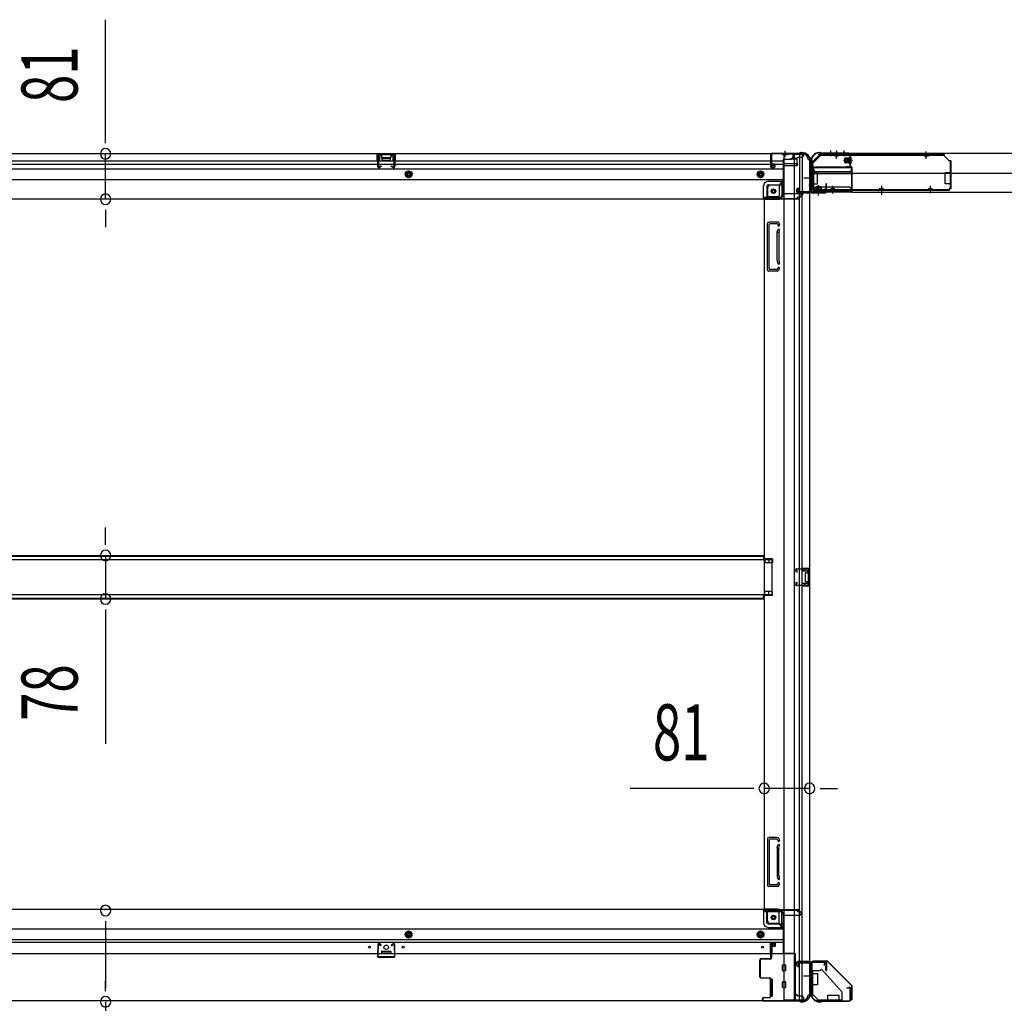
# Model space of a CAD drawing. Extents: x 543 to 20478, y 217 to 14052.
# Drawn here: x 8318 to 10073, y 4737 to 6490 of the extents above; entities that cross this region are included whole.
import ezdxf

# ---------------------------------------------------------------- set-up
doc = ezdxf.new("R2010")
doc.units = 0
doc.header["$LTSCALE"] = 50
doc.header["$MEASUREMENT"] = 0
for name, pattern in [('1PL-M', [15, 12, -1, 1, -1]), ('1PL-S', [4, 2.5, -0.5, 0.5, -0.5]), ('HIDE-L', [3, 2, -1]), ('HIDE-LL', [4, 3, -1]), ('HIDE-M', [2, 1, -1]), ('HIDE-S', [1, 0.5, -0.5])]:
    doc.linetypes.add(name, pattern=pattern)
for name, color, linetype in [('1PL-S1', 6, '1PL-S'), ('HIDE-M1', 6, 'HIDE-M'), ('HIDE-S1', 6, 'HIDE-S'), ('SUNPOU', 4, 'CONTINUOUS'), ('U1', 3, 'CONTINUOUS'), ('上枠', 3, 'CONTINUOUS'), ('下枠', 3, 'CONTINUOUS'), ('下枠側', 1, 'CONTINUOUS'), ('下枠前', 3, 'CONTINUOUS'), ('下枠後', 3, 'CONTINUOUS'), ('下枠接続金具前内', 3, 'CONTINUOUS'), ('床補強', 3, 'CONTINUOUS'), ('柱前', 3, 'CONTINUOUS'), ('柱後', 3, 'CONTINUOUS'), ('金具', 1, 'CONTINUOUS'), ('間柱', 4, 'CONTINUOUS')]:
    doc.layers.add(name, color=color, linetype=linetype)
doc.styles.add('00', font='ROMANS', dxfattribs={"width": 0.666667, "bigfont": 'BIGFONT'})

msp = doc.modelspace()

# ---------------------------------------------------------------- linework, layer by layer
at = {"layer": '1PL-S1', "color": 2}
for p, q in [((9763.3, 6257), (9763.3, 6247)), ((9774.3, 6257), (9774.3, 6247)), ((9787.3, 6257), (9787.3, 6247)), ((9802.7, 6239.4), (9786.6, 6239.4)), ((9734.7, 6207.4), (9724.7, 6207.4)), ((9734.7, 6194.4), (9724.7, 6194.4)), ((9742.3, 6179), (9742.3, 6195.1))]:
    msp.add_line(p, q, dxfattribs=at)
at = {"layer": '1PL-S1', "color": 6}
for p, q in [((9774.3, 6256.1), (9774.3, 6246.1)), ((9854.3, 6188.1), (9854.3, 6178.1))]:
    msp.add_line(p, q, dxfattribs=at)
at = {"layer": '1PL-S1', "color": 5}
for p, q in [((9774.3, 6242.4), (9774.3, 6255.2)), ((9934.3, 6242.4), (9934.3, 6255.2)), ((9767.3, 6193.8), (9767.3, 6181)), ((9854.3, 6193.8), (9854.3, 6181)), ((9941.3, 6193.8), (9941.3, 6181))]:
    msp.add_line(p, q, dxfattribs=at)
at = {"layer": '1PL-S1', "color": 0}
for p, q in [((9714.3, 6177.2), (9714.3, 6187.2)), ((9742.3, 6177.1), (9742.3, 6187.1))]:
    msp.add_line(p, q, dxfattribs=at)
at = {"layer": 'HIDE-M1', "color": 2}
for p, q in [((9789, 6242.4), (9800.2, 6242.4)), ((9789, 6241.4), (9800.2, 6241.4)), ((9789, 6237.4), (9800.2, 6237.4)), ((9789, 6236.4), (9800.2, 6236.4)), ((9798.5, 6244.6), (9799.7, 6244.6)), ((9799.7, 6234.2), (9798.5, 6234.2)), ((9737.1, 6182), (9737.1, 6183.2)), ((9739.3, 6192.7), (9739.3, 6181.5)), ((9740.3, 6192.7), (9740.3, 6181.5)), ((9744.3, 6192.7), (9744.3, 6181.5)), ((9745.3, 6192.7), (9745.3, 6181.5)), ((9747.5, 6183.2), (9747.5, 6182))]:
    msp.add_line(p, q, dxfattribs=at)
at = {"layer": 'HIDE-S1', "color": 5}
for p, q in [((9771.3, 6247.4), (9771.3, 6249.3)), ((9777.3, 6247.4), (9777.3, 6249.3)), ((9931.3, 6247.4), (9931.3, 6249.3)), ((9937.3, 6247.4), (9937.3, 6249.3)), ((9764.3, 6188.8), (9764.3, 6187)), ((9770.3, 6188.8), (9770.3, 6187)), ((9851.3, 6188.8), (9851.3, 6187)), ((9857.3, 6188.8), (9857.3, 6187)), ((9938.3, 6188.8), (9938.3, 6187)), ((9944.3, 6188.8), (9944.3, 6187))]:
    msp.add_line(p, q, dxfattribs=at)
for centre, start, end in [((9769.4, 6247.8), 0, 90), ((9779.2, 6247.8), 90, 180), ((9929.4, 6247.8), 0, 90), ((9939.2, 6247.8), 90, 180), ((9762.4, 6188.4), 270, 0), ((9772.2, 6188.4), 180, 270), ((9849.4, 6188.4), 270, 0), ((9859.2, 6188.4), 180, 270), ((9936.4, 6188.4), 270, 0), ((9946.2, 6188.4), 180, 270)]:
    msp.add_arc(centre, 2.4, start, end, dxfattribs=at)
at = {"layer": 'SUNPOU'}
for p, q in [((8470.9, 6276.2), (8470.9, 6490.1)), ((8470.9, 6270), (8470.9, 6288.7)), ((8470.9, 6170.2), (8470.9, 6251.2)), ((8470.9, 6151.5), (8470.9, 6132.7)), ((8470.9, 6145.2), (8470.9, 6120.2)), ((8470.9, 5560.4), (8470.9, 5585.4)), ((8470.9, 5554.2), (8470.9, 5572.9)), ((8470.9, 5535.4), (8470.9, 5457.8)), ((8470.9, 5439.1), (8470.9, 5420.3)), ((8470.9, 5432.8), (8470.9, 5199.9)), ((9620.3, 5120.1), (9406.4, 5120.1)), ((9626.6, 5120.1), (9607.8, 5120.1)), ((9726.3, 5120.1), (9645.3, 5120.1)), ((9745.1, 5120.1), (9763.8, 5120.1)), ((9751.3, 5120.1), (9776.3, 5120.1)), ((8470.9, 4883.7), (8470.9, 4865)), ((8470.9, 4877.5), (8470.9, 4765)), ((8470.9, 4758.7), (8470.9, 4777.5)), ((8470.9, 4740), (8470.9, 4357.8))]:
    msp.add_line(p, q, dxfattribs=at)
for centre, start, end in [((8470.9, 6251.2), 90, 270), ((8470.9, 6251.2), 270, 90), ((8470.9, 6170.2), 90, 270), ((8470.9, 6170.2), 270, 90), ((8470.9, 5535.4), 90, 270), ((8470.9, 5535.4), 270, 90), ((8470.9, 5457.8), 90, 270), ((8470.9, 5457.8), 270, 90), ((9645.3, 5120.1), 0, 180), ((9726.3, 5120.1), 0, 180), ((9645.3, 5120.1), 180, 0), ((9726.3, 5120.1), 180, 0), ((8470.9, 4902.5), 90, 270), ((8470.9, 4902.5), 270, 90), ((8470.9, 4740), 90, 270), ((8470.9, 4740), 270, 90)]:
    msp.add_arc(centre, 9.38, start, end, dxfattribs=at)
at = {"layer": 'U1', "color": 5}
for p, q in [((9769.4, 6249), (9774.3, 6249)), ((9770.6, 6247.8), (9770.6, 6247.4)), ((9770.6, 6247.4), (9778, 6247.4)), ((9778, 6247.4), (9778, 6247.8)), ((9929.4, 6249), (9934.3, 6249)), ((9930.6, 6247.8), (9930.6, 6247.4)), ((9930.6, 6247.4), (9938, 6247.4)), ((9938, 6247.4), (9938, 6247.8)), ((9771, 6188.8), (9763.6, 6188.8)), ((9763.6, 6188.8), (9763.6, 6188.4)), ((9772.2, 6187.2), (9767.3, 6187.2)), ((9771, 6188.4), (9771, 6188.8)), ((9858, 6188.8), (9850.6, 6188.8)), ((9850.6, 6188.8), (9850.6, 6188.4)), ((9859.2, 6187.2), (9854.3, 6187.2)), ((9858, 6188.4), (9858, 6188.8)), ((9945, 6188.8), (9937.6, 6188.8)), ((9937.6, 6188.8), (9937.6, 6188.4)), ((9946.2, 6187.2), (9941.3, 6187.2)), ((9945, 6188.4), (9945, 6188.8))]:
    msp.add_line(p, q, dxfattribs=at)
at = {"layer": 'U1', "color": 2}
for p, q in [((9789, 6235.9), (9789, 6242.9)), ((9790, 6243.9), (9797, 6243.9)), ((9797, 6234.9), (9790, 6234.9)), ((9797, 6234.2), (9797, 6244.7)), ((9798.5, 6244.6), (9798.5, 6239.4)), ((9800.2, 6245.2), (9799.7, 6244.6)), ((9800.2, 6233.7), (9799.7, 6234.2)), ((9800.2, 6233.7), (9800.2, 6245.2)), ((9730.1, 6212.2), (9730.1, 6217.4)), ((9730.1, 6208.2), (9730.1, 6213.4)), ((9736.6, 6181.5), (9737.1, 6182)), ((9736.6, 6181.5), (9748.1, 6181.5)), ((9737.1, 6184.7), (9747.6, 6184.7)), ((9737.8, 6184.7), (9737.8, 6191.7)), ((9738.8, 6192.7), (9745.8, 6192.7)), ((9747.5, 6183.2), (9742.3, 6183.2)), ((9746.8, 6191.7), (9746.8, 6184.7)), ((9748.1, 6181.5), (9747.5, 6182))]:
    msp.add_line(p, q, dxfattribs=at)
at = {"layer": 'U1', "color": 3}
for p, q in [((9733.3, 6227.1), (9801.3, 6227.1)), ((9733.3, 6227.1), (9733.3, 6183.6)), ((9733.3, 6224.1), (9733.3, 6227.1)), ((9733.3, 6216.6), (9801.3, 6216.6)), ((9801.3, 6227.1), (9801.3, 6183.6)), ((9801.3, 6227.1), (9801.3, 6224.1)), ((9733.3, 6186.6), (9733.3, 6183.6)), ((9733.3, 6183.6), (9801.3, 6183.6)), ((9801.3, 6183.6), (9801.3, 6186.6))]:
    msp.add_line(p, q, dxfattribs=at)
at = {"layer": 'U1', "color": 3, "linetype": 'HIDE-LL'}
for p, q in [((9733.3, 6226.5), (9801.3, 6226.5)), ((9733.3, 6216), (9801.3, 6216)), ((9796.3, 6219.1), (9738.3, 6219.1)), ((9733.3, 6184.2), (9801.3, 6184.2)), ((9796.3, 6191.6), (9738.3, 6191.6))]:
    msp.add_line(p, q, dxfattribs=at)
at = {"layer": 'U1', "color": 3, "linetype": '1PL-S'}
msp.add_line((9767.3, 6187.2), (9767.3, 6180.6), dxfattribs=at)
at = {"layer": 'U1', "color": 1}
for p, q in [((9732.3, 4812.8), (9757.2, 4812.8)), ((9732.3, 4812.3), (9757.2, 4812.3)), ((9732.3, 4811.8), (9739.8, 4811.8)), ((9739.8, 4811.8), (9739.8, 4812.3)), ((9800.5, 4769.4), (9757.9, 4812)), ((9800.9, 4769.8), (9758.3, 4812.4)), ((9800.8, 4768.7), (9800.8, 4743.8)), ((9801.3, 4768.7), (9801.3, 4743.8)), ((9800.3, 4743.8), (9800.3, 4751.3)), ((9800.3, 4751.3), (9800.8, 4751.3))]:
    msp.add_line(p, q, dxfattribs=at)
at = {"layer": 'U1', "color": 5}
for centre, start, end in [((9769.4, 6247.8), 0, 90), ((9779.2, 6247.8), 90, 180), ((9929.4, 6247.8), 0, 90), ((9939.2, 6247.8), 90, 180), ((9762.4, 6188.4), 270, 0), ((9772.2, 6188.4), 180, 270), ((9849.4, 6188.4), 270, 0), ((9859.2, 6188.4), 180, 270), ((9936.4, 6188.4), 270, 0), ((9946.2, 6188.4), 180, 270)]:
    msp.add_arc(centre, 1.2, start, end, dxfattribs=at)
at = {"layer": 'U1', "color": 2}
for centre, radius, start, end in [((9790, 6242.9), 1, 90, 180), ((9790, 6235.9), 1, 180, 270), ((9797.8, 6244.7), 0.75, 0, 180), ((9797.8, 6234.2), 0.75, 180, 0), ((9737.1, 6184), 0.75, 90, 270), ((9738.8, 6191.7), 1, 90, 180), ((9745.8, 6191.7), 1, 0, 90), ((9747.6, 6184), 0.75, 270, 90)]:
    msp.add_arc(centre, radius, start, end, dxfattribs=at)
at = {"layer": 'U1', "color": 3, "linetype": 'HIDE-LL'}
for centre, start, end in [((9738.3, 6224.1), 180, 270), ((9796.3, 6224.1), 270, 0), ((9738.3, 6186.6), 90, 180), ((9796.3, 6186.6), 0, 90)]:
    msp.add_arc(centre, 5, start, end, dxfattribs=at)
at = {"layer": 'U1', "color": 1}
for centre, radius, start, end in [((9732.3, 4812.3), 0.5, 90, 180), ((9732.3, 4812.3), 0.5, 180, 270), ((9757.2, 4811.3), 1.5, 45, 90), ((9757.2, 4811.3), 1, 45, 90), ((9799.8, 4768.7), 1, 0, 45), ((9799.8, 4768.7), 1.5, 0, 45), ((9800.8, 4743.8), 0.5, 180, 270), ((9800.8, 4743.8), 0.5, 270, 0)]:
    msp.add_arc(centre, radius, start, end, dxfattribs=at)
at = {"layer": '上枠', "color": 2}
for p, q in [((9744.7, 6253.4), (9744.1, 6253.4)), ((9744.7, 6252.6), (9744.1, 6252.6)), ((9745.6, 6252.4), (9746.6, 6251.9)), ((9745.9, 6253.1), (9746.9, 6252.6)), ((9796.5, 6252.4), (9747.8, 6252.4)), ((9796.5, 6251.6), (9747.8, 6251.6)), ((9728.3, 6237.6), (9728.3, 6236.1)), ((9729.1, 6233.9), (9728.6, 6234.8)), ((9729.1, 6237.6), (9729.1, 6236.1)), ((9729.8, 6234.2), (9729.3, 6235.2)), ((9729.3, 6233), (9729.3, 6185.2)), ((9730.1, 6233), (9730.1, 6185.2)), ((9798.5, 6229.2), (9798.5, 6249.6)), ((9799.3, 6229.2), (9799.3, 6249.6)), ((9793.3, 6228.4), (9793.5, 6229.2)), ((9793.3, 6228.4), (9797.2, 6227.5)), ((9793.5, 6229.2), (9797.4, 6228.2)), ((9732.1, 6183.2), (9752.5, 6183.2)), ((9752.5, 6182.4), (9732.1, 6182.4)), ((9752.5, 6188.3), (9753.3, 6188.4)), ((9752.5, 6188.3), (9753.5, 6184.4)), ((9753.3, 6188.4), (9754.3, 6184.5)), ((9752.5, 4810.8), (9732.1, 4810.8)), ((9729.3, 4808), (9729.3, 4759.3)), ((9730.1, 4808), (9730.1, 4759.3)), ((9752.5, 4810), (9732.1, 4810)), ((9752.5, 4805), (9753.5, 4808.9)), ((9753.3, 4804.8), (9752.5, 4805)), ((9753.3, 4804.8), (9754.3, 4808.7)), ((9728.6, 4757.4), (9729.1, 4758.4)), ((9793.3, 4764.8), (9797.2, 4765.8)), ((9793.5, 4764), (9793.3, 4764.8)), ((9793.5, 4764), (9797.4, 4765)), ((9798.5, 4743.6), (9798.5, 4764)), ((9799.3, 4764), (9799.3, 4743.6)), ((9729.1, 4756.2), (9729.1, 4755.6)), ((9729.3, 4757.1), (9729.8, 4758.1)), ((9744.1, 4740.6), (9745.7, 4740.6)), ((9747.6, 4741.3), (9746.6, 4740.8)), ((9747.9, 4740.6), (9746.9, 4740.1)), ((9748.8, 4741.6), (9796.5, 4741.6)), ((9748.8, 4740.8), (9796.5, 4740.8)), ((9744.1, 4739.8), (9745.7, 4739.8))]:
    msp.add_line(p, q, dxfattribs=at)
at = {"layer": '上枠', "color": 0}
for p, q in [((9727.7, 6183.4), (9727.7, 6201.2)), ((9728.3, 6183.4), (9728.3, 6201.2)), ((9728.9, 6183.4), (9728.9, 6201.2)), ((9704.3, 6182.4), (9726.7, 6182.4)), ((9704.3, 6181.8), (9704.3, 6182.4)), ((9704.3, 6181.8), (9726.7, 6181.8)), ((9729.9, 6182.4), (9754.7, 6182.4)), ((9729.9, 6181.8), (9754.7, 6181.8)), ((9755.1, 6197.2), (9755.1, 6189.8)), ((9755.1, 6189.8), (9755.7, 6189.8)), ((9755.7, 6183.4), (9755.7, 6197.2)), ((9755.7, 6189.8), (9755.7, 6197.2)), ((9756.3, 6183.4), (9756.3, 6197.2)), ((9704.3, 4811.4), (9726.7, 4811.4)), ((9704.3, 4811.4), (9704.3, 4810.8)), ((9704.3, 4810.8), (9726.7, 4810.8)), ((9729.9, 4811.4), (9754.7, 4811.4)), ((9729.9, 4810.8), (9754.7, 4810.8)), ((9727.7, 4809.8), (9727.7, 4792)), ((9728.3, 4809.8), (9728.3, 4792)), ((9728.9, 4809.8), (9728.9, 4792)), ((9755.1, 4796), (9755.1, 4803.4)), ((9755.1, 4803.4), (9755.7, 4803.4)), ((9755.7, 4809.8), (9755.7, 4796)), ((9755.7, 4803.4), (9755.7, 4796)), ((9756.3, 4809.8), (9756.3, 4796))]:
    msp.add_line(p, q, dxfattribs=at)
at = {"layer": '上枠', "color": 2}
for centre, radius, start, end in [((9744.1, 6237.6), 15.8, 90, 180), ((9744.1, 6237.6), 15, 90, 180), ((9744.7, 6250.6), 2.8, 63.4349, 90), ((9744.7, 6250.6), 2, 63.4349, 90), ((9747.8, 6254.4), 2.8, 243.4349, 270), ((9747.8, 6254.4), 2, 243.4349, 270), ((9796.5, 6249.6), 2.8, 0, 90), ((9796.5, 6249.6), 2, 0, 90), ((9731.1, 6236.1), 2.8, 180, 206.5651), ((9731.1, 6236.1), 2, 180, 206.5651), ((9727.3, 6233), 2, 0, 26.5651), ((9727.3, 6233), 2.8, 0, 26.5651), ((9797.5, 6229.2), 1.8, 260.5377, 0), ((9797.5, 6229.2), 1, 260.5377, 0), ((9732.1, 6185.2), 2.8, 180, 270), ((9732.1, 6185.2), 2, 180, 270), ((9752.5, 6184.2), 1.8, 270, 9.4623), ((9752.5, 6184.2), 1, 270, 9.4623), ((9732.1, 4808), 2.8, 90, 180), ((9752.5, 4809), 1.8, 350.5377, 90), ((9732.1, 4808), 2, 90, 180), ((9752.5, 4809), 1, 350.5377, 90), ((9727.3, 4759.3), 2, 333.4349, 0), ((9727.3, 4759.3), 2.8, 333.4349, 0), ((9797.5, 4764), 1.8, 0, 99.4623), ((9797.5, 4764), 1, 0, 99.4623), ((9744.1, 4755.6), 15.8, 180, 270), ((9731.1, 4756.2), 2, 153.4349, 180), ((9744.1, 4755.6), 15, 180, 270), ((9745.7, 4742.6), 2, 270, 296.5651), ((9748.8, 4738.8), 2.8, 90, 116.5651), ((9748.8, 4738.8), 2, 90, 116.5651), ((9796.5, 4743.6), 2, 270, 0), ((9796.5, 4743.6), 2.8, 270, 0), ((9745.7, 4742.6), 2.8, 270, 296.5651)]:
    msp.add_arc(centre, radius, start, end, dxfattribs=at)
at = {"layer": '上枠', "color": 0}
for centre, radius, start, end in [((9728.3, 6201.2), 0.6, 90, 180), ((9728.3, 6201.2), 0.6, 0, 90), ((9755.7, 6197.2), 0.6, 90, 180), ((9755.7, 6197.2), 0.6, 0, 90), ((9726.7, 6183.4), 1, 270, 0), ((9726.7, 6183.4), 1.6, 270, 0), ((9729.9, 6183.4), 1.6, 180, 270), ((9729.9, 6183.4), 1, 180, 270), ((9754.7, 6183.4), 1, 270, 0), ((9754.7, 6183.4), 1.6, 270, 0), ((9726.7, 4809.8), 1.6, 0, 90), ((9726.7, 4809.8), 1, 0, 90), ((9729.9, 4809.8), 1.6, 90, 180), ((9729.9, 4809.8), 1, 90, 180), ((9754.7, 4809.8), 1.6, 0, 90), ((9754.7, 4809.8), 1, 0, 90), ((9755.7, 4796), 0.6, 180, 270), ((9755.7, 4796), 0.6, 270, 0), ((9728.3, 4792), 0.6, 180, 270), ((9728.3, 4792), 0.6, 270, 0)]:
    msp.add_arc(centre, radius, start, end, dxfattribs=at)
at = {"layer": '下枠', "color": 6}
for p, q in [((11224.3, 6251.6), (9746.3, 6251.6)), ((9746.3, 6248.6), (9746.3, 6251.6)), ((9731.3, 6233.6), (9746.3, 6248.6)), ((9731.3, 6233.6), (9731.3, 6232.1)), ((9801.3, 6227.1), (9736.3, 6227.1)), ((9801.3, 6182.6), (9801.3, 6227.1)), ((9801.3, 6216.6), (11169.3, 6216.6)), ((9801.3, 6182.6), (11169.3, 6182.6))]:
    msp.add_line(p, q, dxfattribs=at)
msp.add_arc((9736.3, 6232.1), 5, 180, 270, dxfattribs=at)
at = {"layer": '下枠側'}
for p, q in [((9680.3, 6250.6), (9680.3, 4742.6)), ((9715.3, 6250.6), (9680.3, 6250.6)), ((9698.8, 6250.6), (9698.8, 4742.6)), ((9708.3, 6250.6), (9708.3, 6184.1)), ((9713.3, 6250.6), (9713.3, 6184.1)), ((9726.3, 6240.6), (9725.3, 6240.6)), ((9726.3, 6240.6), (9726.3, 4752.6)), ((9676.8, 6201.1), (9671.8, 6195.1)), ((9680.3, 6201.1), (9676.8, 6201.1)), ((9676.8, 6201.1), (9676.8, 6176.6)), ((9651.3, 6190.1), (9651.3, 6172.6)), ((9671.8, 6195.1), (9656.3, 6195.1)), ((9671.8, 6195.1), (9671.8, 6176.6)), ((9703.3, 6183.6), (9703.3, 6188.1)), ((9705.3, 6190.1), (9708.3, 6190.1)), ((9725.3, 6181.6), (9705.3, 6181.6)), ((9707.3, 6190.1), (9707.3, 6184.1)), ((9707.3, 6190.1), (9707.3, 6184.1)), ((9707.3, 6184.1), (9725.3, 6184.1)), ((9708.3, 6190.1), (9708.3, 6184.1)), ((9708.3, 6190.1), (9708.3, 6184.1)), ((9708.3, 4811.6), (9708.3, 6181.6)), ((9713.3, 4811.6), (9713.3, 6181.6)), ((9726.3, 6183.1), (9726.3, 6182.6)), ((9645.3, 6169.6), (9645.3, 4905.1)), ((9647.8, 6169.6), (9645.3, 6169.6)), ((9669.8, 6169.6), (9645.3, 6169.6)), ((9669.8, 6174.6), (9651.3, 6174.6)), ((9670.8, 6129.1), (9653.3, 6129.1)), ((9671.6, 6128.4), (9672.8, 6124.6)), ((9651.3, 6044.1), (9651.3, 6127.1)), ((9654.3, 6046.1), (9654.3, 6125.1)), ((9668.8, 6126.1), (9655.3, 6126.1)), ((9668.3, 6061.4), (9668.3, 6110.2)), ((9668.6, 6111.3), (9669.9, 6115.6)), ((9669.4, 6125.4), (9669.9, 6123.7)), ((9671.3, 6110.2), (9671.3, 6061.4)), ((9671.4, 6110.4), (9672.8, 6114.7)), ((9668.6, 6059.9), (9669.9, 6055.7)), ((9671.4, 6060.8), (9672.8, 6056.6)), ((9668.4, 6042.1), (9653.3, 6042.1)), ((9667.7, 6045.1), (9655.3, 6045.1)), ((9669.6, 6046.5), (9669.9, 6047.6)), ((9672.2, 6044.9), (9672.8, 6046.7)), ((9660.3, 5529.1), (9645.3, 5529.1)), ((9660.3, 5522.1), (9645.3, 5522.1)), ((9646.3, 5529.1), (9646.3, 5522.1)), ((9653.3, 5529.1), (9653.3, 5522.1)), ((9660.3, 5529.1), (9660.3, 5522.1)), ((9712.3, 5512.6), (9726.3, 5512.6)), ((9712.3, 5508.1), (9721.8, 5508.1)), ((9713.3, 5512.5), (9713.3, 5508.1)), ((9716.4, 5512.6), (9716.4, 5508.1)), ((9718, 5512.6), (9718, 5508.1)), ((9718.3, 5503.6), (9718.3, 5489.6)), ((9719.3, 5504.6), (9721.8, 5504.6)), ((9722.8, 5507.1), (9722.8, 5505.6)), ((9725.3, 5512.6), (9725.3, 5480.6)), ((9726.3, 5512.6), (9726.3, 5480.6)), ((9721.8, 5485.1), (9712.3, 5485.1)), ((9726.3, 5480.6), (9712.3, 5480.6)), ((9713.3, 5480.8), (9713.3, 5485.1)), ((9716.4, 5485.1), (9716.4, 5480.6)), ((9718, 5485.1), (9718, 5480.6)), ((9721.8, 5488.6), (9719.3, 5488.6)), ((9722.8, 5487.6), (9722.8, 5486.1)), ((9660.3, 5471.1), (9645.3, 5471.1)), ((9660.3, 5464.1), (9645.3, 5464.1)), ((9646.3, 5464.1), (9646.3, 5471.1)), ((9653.3, 5464.1), (9653.3, 5471.1)), ((9660.3, 5464.1), (9660.3, 5471.1)), ((9651.3, 5030.6), (9651.3, 4947.6)), ((9668.4, 5032.6), (9653.3, 5032.6)), ((9654.3, 5028.6), (9654.3, 4949.6)), ((9667.7, 5029.6), (9655.3, 5029.6)), ((9669.6, 5028.2), (9669.9, 5027.2)), ((9672.2, 5029.8), (9672.8, 5028.1)), ((9668.3, 5013.3), (9668.3, 4964.6)), ((9668.6, 5014.8), (9669.9, 5019.1)), ((9671.3, 4964.6), (9671.3, 5013.3)), ((9671.4, 5013.9), (9672.8, 5018.2)), ((9668.6, 4963.4), (9669.9, 4959.2)), ((9671.4, 4964.3), (9672.8, 4960.1)), ((9670.8, 4945.6), (9653.3, 4945.6)), ((9668.8, 4948.6), (9655.3, 4948.6)), ((9669.4, 4949.3), (9669.9, 4951.1)), ((9671.6, 4946.3), (9672.8, 4950.2)), ((9647.8, 4905.1), (9645.3, 4905.1)), ((9669.8, 4905.1), (9645.3, 4905.1)), ((9651.3, 4884.6), (9651.3, 4902.1)), ((9669.8, 4900.1), (9651.3, 4900.1)), ((9671.8, 4879.6), (9671.8, 4898.1)), ((9676.8, 4873.6), (9676.8, 4898.1)), ((9671.8, 4879.6), (9656.3, 4879.6)), ((9676.8, 4873.6), (9671.8, 4879.6)), ((9680.3, 4873.6), (9676.8, 4873.6)), ((9725.3, 4811.6), (9705.3, 4811.6)), ((9703.3, 4809.6), (9703.3, 4805.1)), ((9705.3, 4803.1), (9708.3, 4803.1)), ((9707.3, 4809.1), (9725.3, 4809.1)), ((9707.3, 4803.1), (9707.3, 4809.1)), ((9707.3, 4803.1), (9707.3, 4809.1)), ((9708.3, 4742.6), (9708.3, 4809.1)), ((9708.3, 4803.1), (9708.3, 4809.1)), ((9708.3, 4803.1), (9708.3, 4809.1)), ((9713.3, 4742.6), (9713.3, 4809.1)), ((9726.3, 4810.1), (9726.3, 4810.6)), ((9715.3, 4742.6), (9680.3, 4742.6)), ((9726.3, 4752.6), (9725.3, 4752.6))]:
    msp.add_line(p, q, dxfattribs=at)
at = {"layer": '下枠側', "color": 6, "linetype": '1PL-M'}
for p, q in [((9732.7, 6207.6), (9715.7, 6207.6)), ((9732.7, 6207.6), (9715.7, 6207.6)), ((9726.3, 4785.6), (9715.1, 4785.6)), ((9732.7, 4785.6), (9715.7, 4785.6))]:
    msp.add_line(p, q, dxfattribs=at)
at = {"layer": '下枠側'}
for centre in [(9661.8, 6184.6), (9661.8, 4890.1)]:
    msp.add_circle(centre, 4, dxfattribs=at)
for centre, radius, start, end in [((9715.3, 6242.6), 8, 0, 90), ((9725.3, 6242.6), 2, 180, 270), ((9656.3, 6190.1), 5, 90, 180), ((9705.3, 6188.1), 2, 90, 180), ((9705.3, 6183.6), 2, 180, 270), ((9725.3, 6183.1), 1, 0, 90), ((9725.3, 6182.6), 1, 270, 0), ((9648.3, 6172.6), 3, 270, 0), ((9669.8, 6176.6), 7, 270, 0), ((9669.8, 6176.6), 2, 270, 0), ((9653.3, 6127.1), 2, 90, 180), ((9670.6, 6128.1), 1, 17.4576, 90), ((9655.3, 6125.1), 1, 90, 180), ((9673.3, 6109.8), 5, 162.5424, 179.9995), ((9668.4, 6125.1), 1, 17.4576, 90), ((9671.3, 6124.1), 1.5, 197.4576, 270), ((9671.3, 6115.1), 1.5, 90, 162.5424), ((9671.3, 6124.1), 1.5, 270, 17.4576), ((9671.3, 6115.1), 1.5, 342.5424, 90), ((9673.3, 6109.8), 2, 162.5424, 180), ((9673.3, 6061.4), 5, 180.0005, 197.4576), ((9673.3, 6061.4), 2, 180, 197.4576), ((9672.3, 6061.3), 1, 180, 197.4576), ((9672.3, 6061.3), 1, 180, 197.4576), ((9653.3, 6044.1), 2, 180, 270), ((9655.3, 6046.1), 1, 180, 270), ((9667.7, 6047.1), 2, 270, 342.5424), ((9668.4, 6046.1), 4, 270, 342.5424), ((9671.3, 6056.1), 1.5, 197.4576, 270), ((9671.3, 6047.1), 1.5, 90, 162.5424), ((9671.3, 6056.1), 1.5, 270, 17.4576), ((9671.3, 6047.1), 1.5, 342.5424, 90), ((9719.3, 5503.6), 1, 90, 180), ((9721.8, 5507.1), 1, 0, 90), ((9721.8, 5505.6), 1, 270, 0), ((9719.3, 5489.6), 1, 180, 270), ((9721.8, 5487.6), 1, 0, 90), ((9721.8, 5486.1), 1, 270, 0), ((9653.3, 5030.6), 2, 90, 180), ((9655.3, 5028.6), 1, 90, 180), ((9667.7, 5027.6), 2, 17.4576, 90), ((9668.4, 5028.6), 4, 17.4576, 90), ((9671.3, 5027.6), 1.5, 197.4576, 270), ((9671.3, 5027.6), 1.5, 270, 17.4576), ((9673.3, 5013.3), 5, 162.5424, 179.9995), ((9671.3, 5018.6), 1.5, 90, 162.5424), ((9671.3, 5018.6), 1.5, 342.5424, 90), ((9673.3, 5013.3), 2, 162.5424, 180), ((9672.3, 5013.5), 1, 162.5424, 180), ((9672.3, 5013.5), 1, 162.5424, 180), ((9673.3, 4964.9), 5, 180.0005, 197.4576), ((9671.3, 4959.6), 1.5, 197.4576, 270), ((9671.3, 4950.6), 1.5, 90, 162.5424), ((9673.3, 4964.9), 2, 180, 197.4576), ((9671.3, 4959.6), 1.5, 270, 17.4576), ((9671.3, 4950.6), 1.5, 342.5424, 90), ((9653.3, 4947.6), 2, 180, 270), ((9655.3, 4949.6), 1, 180, 270), ((9668.4, 4949.6), 1, 270, 342.5424), ((9670.6, 4946.6), 1, 270, 342.5424), ((9648.3, 4902.1), 3, 0, 90), ((9669.8, 4898.1), 7, 0, 90), ((9669.8, 4898.1), 2, 0, 90), ((9656.3, 4884.6), 5, 180, 270), ((9705.3, 4809.6), 2, 90, 180), ((9725.3, 4810.6), 1, 0, 90), ((9705.3, 4805.1), 2, 180, 270), ((9725.3, 4810.1), 1, 270, 0), ((9715.3, 4750.6), 8, 270, 0), ((9725.3, 4750.6), 2, 90, 180)]:
    msp.add_arc(centre, radius, start, end, dxfattribs=at)
at = {"layer": '下枠前'}
for p, q in [((9645.3, 4904.1), (7596.3, 4904.1)), ((9644.3, 4903.1), (9644.3, 4904.1)), ((9644.3, 4903.1), (9706.3, 4903.1)), ((9644.3, 4902.9), (9644.3, 4880.6)), ((9645.3, 4904.1), (9706.3, 4904.1)), ((9646.3, 4901.1), (9674.3, 4901.1)), ((9650.3, 4880.6), (9650.3, 4901.1)), ((9703.3, 4903.1), (9703.3, 4904.1)), ((9705.3, 4901.1), (9708.3, 4901.1)), ((9706.3, 4903.1), (9706.3, 4904.1)), ((9679.3, 4896.1), (9679.3, 4825.6)), ((9679.3, 4894.1), (9708.3, 4894.1)), ((9711.3, 4897.1), (9711.3, 4898.1)), ((9679.3, 4869.1), (7562.3, 4869.1)), ((9011.3, 4865.7), (9006.3, 4862.8)), ((9016.3, 4862.8), (9011.3, 4865.7)), ((9638.8, 4865.7), (9633.8, 4862.8)), ((9643.8, 4862.8), (9638.8, 4865.7)), ((9652.3, 4878.6), (9679.3, 4878.6)), ((9652.3, 4872.6), (9679.3, 4872.6)), ((9679.3, 4850.6), (7562.3, 4850.6)), ((9006.3, 4862.8), (9006.3, 4857)), ((9006.3, 4857), (9011.3, 4854.1)), ((9011.3, 4854.1), (9016.3, 4857)), ((9016.3, 4857), (9016.3, 4862.8)), ((9633.8, 4862.8), (9633.8, 4857)), ((9633.8, 4857), (9638.8, 4854.1)), ((9638.8, 4854.1), (9643.8, 4857)), ((9643.8, 4857), (9643.8, 4862.8)), ((9679.3, 4845.6), (7562.3, 4845.6)), ((8962.8, 4829.6), (8962.8, 4825.6)), ((8963.3, 4830.1), (8979.3, 4830.1)), ((8979.8, 4829.6), (8979.8, 4825.6)), ((9656.3, 4825.6), (9656.3, 4845.6)), ((9656.3, 4844.4), (9664.8, 4844.4)), ((9658.8, 4838.1), (9658.8, 4825.6)), ((9664.5, 4838.6), (9659.3, 4838.6)), ((9664.8, 4845.6), (9664.8, 4839.1)), ((9664.8, 4845.6), (9664.8, 4839.1)), ((9700.3, 4825.6), (7541.3, 4825.6)), ((8979.8, 4826.8), (8962.8, 4826.8)), ((9679.3, 4826.8), (9700.3, 4826.8)), ((9679.3, 4826.8), (9700.3, 4826.8)), ((9683.8, 4826.8), (9683.8, 4825.6)), ((9700.3, 4826.8), (9700.3, 4741.6)), ((9700.3, 4826.8), (9700.3, 4741.6)), ((9677.8, 4796.1), (9677.8, 4805.1)), ((9678.3, 4805.6), (9683.3, 4805.6)), ((9678.3, 4805.6), (9683.3, 4805.6)), ((9678.3, 4795.6), (9683.3, 4795.6)), ((9683.8, 4796.1), (9683.8, 4805.1)), ((9655.8, 4779.6), (9655.8, 4750.1)), ((9658.8, 4780.1), (9656.3, 4780.1)), ((9659.3, 4779.6), (9659.3, 4750.1)), ((9677.8, 4766.1), (9677.8, 4775.1)), ((9678.3, 4775.6), (9683.3, 4775.6)), ((9678.3, 4765.6), (9683.3, 4765.6)), ((9683.8, 4766.1), (9683.8, 4775.1)), ((9715.3, 4741.6), (7526.3, 4741.6)), ((9658.8, 4749.6), (9656.3, 4749.6)), ((9700.3, 4753.6), (9703.3, 4753.6)), ((9700.3, 4753.6), (9702.8, 4753.6)), ((9700.3, 4752.4), (9703.3, 4752.4)), ((9700.3, 4752.4), (9702.8, 4752.4)), ((9700.3, 4742.8), (9715.3, 4742.8)), ((9702.8, 4753.6), (9702.8, 4752.6)), ((9703.3, 4753.6), (9703.3, 4752.4)), ((9704.8, 4750.6), (9712.3, 4750.6)), ((9715.3, 4747.6), (9715.3, 4741.6))]:
    msp.add_line(p, q, dxfattribs=at)
at = {"layer": '下枠前', "color": 6, "linetype": 'HIDE-M'}
for p, q in [((9011.3, 4865.1), (9006.8, 4862.5)), ((9015.8, 4862.5), (9011.3, 4865.1)), ((9638.8, 4865.1), (9634.3, 4862.5)), ((9643.3, 4862.5), (9638.8, 4865.1)), ((9006.8, 4862.5), (9006.8, 4857.3)), ((9006.8, 4857.3), (9011.3, 4854.7)), ((9011.3, 4854.7), (9015.8, 4857.3)), ((9015.8, 4857.3), (9015.8, 4862.5)), ((9634.3, 4862.5), (9634.3, 4857.3)), ((9634.3, 4857.3), (9638.8, 4854.7)), ((9638.8, 4854.7), (9643.3, 4857.3)), ((9643.3, 4857.3), (9643.3, 4862.5))]:
    msp.add_line(p, q, dxfattribs=at)
for centre, radius in [((9661.8, 4890.1), 3.7), ((9011.3, 4859.9), 6), ((9011.3, 4859.9), 4.5), ((9638.8, 4859.9), 6), ((9638.8, 4859.9), 4.5)]:
    msp.add_circle(centre, radius, dxfattribs=at)
at = {"layer": '下枠前', "color": 4}
for centre in [(9661.8, 4890.1), (9011.3, 4859.9), (9638.8, 4859.9)]:
    msp.add_circle(centre, 3, dxfattribs=at)
at = {"layer": '下枠前'}
for centre, radius in [((9661.8, 4890.1), 2.5), ((9011.3, 4859.9), 2), ((9638.8, 4859.9), 2), ((8941.3, 4837.1), 1.75), ((8971.3, 4837.1), 4), ((9001.3, 4837.1), 1.75), ((9642.3, 4837.1), 1.75)]:
    msp.add_circle(centre, radius, dxfattribs=at)
for centre, radius, start, end in [((9646.3, 4903.1), 2, 180, 270), ((9674.3, 4896.1), 5, 0, 90), ((9705.3, 4903.1), 2, 180, 270), ((9708.3, 4898.1), 3, 0, 90), ((9708.3, 4897.1), 3, 270, 0), ((9652.3, 4880.6), 8, 180, 270), ((9652.3, 4880.6), 2, 180, 270), ((8963.3, 4829.6), 0.5, 90, 180), ((8979.3, 4829.6), 0.5, 0, 90), ((9659.3, 4838.1), 0.5, 90, 180), ((9664.3, 4839.1), 0.5, 270, 0), ((9678.3, 4805.1), 0.5, 90, 180), ((9678.3, 4796.1), 0.5, 180, 270), ((9683.3, 4805.1), 0.5, 0, 90), ((9683.3, 4796.1), 0.5, 270, 0), ((9656.3, 4779.6), 0.5, 90, 180), ((9658.8, 4779.6), 0.5, 0, 90), ((9678.3, 4775.1), 0.5, 90, 180), ((9678.3, 4766.1), 0.5, 180, 270), ((9683.3, 4775.1), 0.5, 0, 90), ((9683.3, 4766.1), 0.5, 270, 0), ((9656.3, 4750.1), 0.5, 180, 270), ((9658.8, 4750.1), 0.5, 270, 0), ((9704.8, 4752.6), 2, 180, 270), ((9712.3, 4747.6), 3, 0, 90)]:
    msp.add_arc(centre, radius, start, end, dxfattribs=at)
at = {"layer": '下枠後'}
for p, q in [((7526.3, 6251.6), (9715.3, 6251.6)), ((8955.3, 6238.6), (8955.3, 6251.6)), ((8955.3, 6251.6), (8987.3, 6251.6)), ((8955.3, 6250.6), (8987.3, 6250.6)), ((8987.3, 6251.6), (8987.3, 6238.6)), ((9696.3, 6251.6), (9696.3, 6244.6)), ((9696.3, 6250.6), (9715.3, 6250.6)), ((9715.3, 6251.6), (9715.3, 6247.6)), ((7562.3, 6238.6), (9656.3, 6238.6)), ((8955.3, 6239.6), (8959.8, 6239.6)), ((8959.8, 6238.6), (8959.8, 6247.1)), ((8960.8, 6248.1), (8962.3, 6248.1)), ((8963.3, 6244.6), (8963.3, 6247.1)), ((8964.3, 6243.6), (8978.3, 6243.6)), ((8979.3, 6247.1), (8979.3, 6244.6)), ((8980.3, 6248.1), (8981.8, 6248.1)), ((8982.8, 6247.1), (8982.8, 6238.6)), ((8987.3, 6239.6), (8982.8, 6239.6)), ((9656.3, 6247.6), (9656.3, 6228.6)), ((9657.8, 6248.6), (9657.3, 6248.6)), ((9658.8, 6243.3), (9658.8, 6247.6)), ((9658.8, 6242.3), (9658.8, 6243.3)), ((9658.8, 6232.6), (9658.8, 6242.3)), ((9658.8, 6238.6), (9679.3, 6238.6)), ((9679.3, 6240.6), (9679.3, 6178.6)), ((9680.3, 6241.6), (9693.3, 6241.6)), ((9704.3, 6233.2), (9680.3, 6233.2)), ((9701.3, 6233.2), (9680.3, 6233.2)), ((9703.4, 6241.6), (9691.3, 6241.6)), ((9703.4, 6242.6), (9695.6, 6242.6)), ((9703.3, 6242.6), (9703.3, 6229.6)), ((9712.3, 6244.6), (9705.3, 6244.6)), ((7562.3, 6232.6), (9656.3, 6232.6)), ((7562.3, 6224.1), (9679.3, 6224.1)), ((9658.3, 6226.6), (9662.8, 6226.6)), ((9658.3, 6226.6), (9662.8, 6226.6)), ((9664.8, 6232.6), (9658.8, 6232.6)), ((9658.8, 6232.6), (9658.8, 6231.6)), ((9664.8, 6231.6), (9658.8, 6231.6)), ((9664.8, 6228.6), (9664.8, 6232.6)), ((9665.3, 6232.6), (9679.3, 6232.6)), ((9703.3, 6229.6), (9680.3, 6229.6)), ((9703.3, 6230.1), (9705.2, 6231.8)), ((9703.3, 6230.1), (9703.3, 6229.6)), ((7562.3, 6205.6), (9679.3, 6205.6)), ((9652.3, 6202.1), (9679.3, 6202.1)), ((9652.3, 6202.1), (9679.3, 6202.1)), ((9644.3, 6171.6), (9644.3, 6194.1)), ((9644.3, 6171.6), (9644.3, 6194.1)), ((9650.3, 6194.1), (9650.3, 6173.6)), ((9650.3, 6194.1), (9650.3, 6173.6)), ((9652.3, 6196.1), (9679.3, 6196.1)), ((9652.3, 6196.1), (9679.3, 6196.1)), ((9680.3, 6180.6), (9708.3, 6180.6)), ((7535.3, 6170.6), (9706.3, 6170.6)), ((9644.3, 6171.6), (9644.3, 6170.6)), ((9644.3, 6171.6), (9644.3, 6170.6)), ((9644.3, 6171.6), (9706.3, 6171.6)), ((9646.3, 6173.6), (9674.3, 6173.6)), ((9703.3, 6171.6), (9703.3, 6170.6)), ((9705.3, 6173.6), (9708.3, 6173.6)), ((9706.3, 6171.6), (9706.3, 6170.6)), ((9711.3, 6177.6), (9711.3, 6176.6))]:
    msp.add_line(p, q, dxfattribs=at)
at = {"layer": '下枠後', "color": 6, "linetype": 'HIDE-L'}
for p, q in [((9678.8, 6251), (9678.8, 6249.6)), ((9685.8, 6251), (9685.8, 6249.6)), ((8963.8, 6240.6), (8963.8, 6243.6)), ((8964.8, 6244.6), (8977.8, 6244.6)), ((8964.8, 6239.6), (8977.8, 6239.6)), ((8978.8, 6241.3), (8978.8, 6244.3)), ((8978.8, 6240.6), (8978.8, 6243.6)), ((9678.1, 6250.1), (9678.1, 6249.6)), ((9686.5, 6249.6), (9678.1, 6249.6)), ((9679.1, 6250.1), (9679.1, 6249.6)), ((9685.5, 6250.1), (9685.5, 6249.6)), ((9686.5, 6250.1), (9686.5, 6249.6)), ((9703.3, 6230.1), (9703.3, 6233.2))]:
    msp.add_line(p, q, dxfattribs=at)
at = {"layer": '下枠後', "color": 6, "linetype": '1PL-S'}
msp.add_line((9682.3, 6256.6), (9682.3, 6245.4), dxfattribs=at)
at = {"layer": '下枠後', "color": 6, "linetype": 'HIDE-M'}
for p, q in [((9011.3, 6220.4), (9006.3, 6217.5)), ((9006.3, 6217.5), (9006.3, 6211.7)), ((9016.3, 6217.5), (9011.3, 6220.4)), ((9016.3, 6211.7), (9016.3, 6217.5)), ((9638.8, 6220.4), (9633.8, 6217.5)), ((9633.8, 6217.5), (9633.8, 6211.7)), ((9643.8, 6217.5), (9638.8, 6220.4)), ((9643.8, 6211.7), (9643.8, 6217.5)), ((9006.3, 6211.7), (9011.3, 6208.9)), ((9011.3, 6208.9), (9016.3, 6211.7)), ((9633.8, 6211.7), (9638.8, 6208.9)), ((9638.8, 6208.9), (9643.8, 6211.7))]:
    msp.add_line(p, q, dxfattribs=at)
at = {"layer": '下枠後'}
for centre, radius in [((9011.3, 6214.6), 6), ((9011.3, 6214.6), 4.5), ((9011.3, 6214.6), 2), ((9638.8, 6214.6), 6), ((9638.8, 6214.6), 4.5), ((9638.8, 6214.6), 2), ((9661.8, 6184.6), 2.5), ((9661.8, 6184.6), 2.5)]:
    msp.add_circle(centre, radius, dxfattribs=at)
at = {"layer": '下枠後', "color": 4}
for centre in [(9011.3, 6214.6), (9638.8, 6214.6), (9661.8, 6184.6)]:
    msp.add_circle(centre, 3, dxfattribs=at)
at = {"layer": '下枠後', "color": 6, "linetype": 'HIDE-M'}
msp.add_circle((9661.8, 6184.6), 3.7, dxfattribs=at)
at = {"layer": '下枠後', "color": 6, "linetype": 'HIDE-L'}
for centre, radius, start, end in [((9677.6, 6250.1), 1.5, 0, 90), ((9677.6, 6250.1), 0.5, 0, 90), ((9687, 6250.1), 1.5, 90, 180), ((9687, 6250.1), 0.5, 90, 180), ((8964.8, 6243.6), 1, 90, 180), ((8964.8, 6240.6), 1, 180, 270), ((8977.8, 6243.6), 1, 0, 90), ((8977.8, 6240.6), 1, 270, 0)]:
    msp.add_arc(centre, radius, start, end, dxfattribs=at)
at = {"layer": '下枠後'}
for centre, radius, start, end in [((8960.8, 6247.1), 1, 90, 180), ((8962.3, 6247.1), 1, 0, 90), ((8964.3, 6244.6), 1, 180, 270), ((8978.3, 6244.6), 1, 270, 0), ((8980.3, 6247.1), 1, 90, 180), ((8981.8, 6247.1), 1, 0, 90), ((9657.3, 6247.6), 1, 90, 180), ((9657.8, 6247.6), 1, 0, 90), ((9680.3, 6240.6), 1, 90, 180), ((9693.3, 6244.6), 3, 270, 0), ((9705.3, 6242.6), 2, 90, 180), ((9704.3, 6232.2), 1, 333.4349, 90), ((9712.3, 6247.6), 3, 270, 0), ((9658.3, 6228.6), 2, 180, 270), ((9662.8, 6228.6), 2, 270, 0), ((9652.3, 6194.1), 8, 90, 180), ((9652.3, 6194.1), 8, 90, 180), ((9652.3, 6194.1), 2, 90, 180), ((9652.3, 6194.1), 2, 90, 180), ((9708.3, 6177.6), 3, 0, 90), ((9708.3, 6177.6), 3, 0, 90), ((9646.3, 6171.6), 2, 90, 180), ((9646.3, 6171.6), 2, 90, 180), ((9674.3, 6178.6), 5, 270, 0), ((9705.3, 6171.6), 2, 90, 180), ((9708.3, 6176.6), 3, 270, 0)]:
    msp.add_arc(centre, radius, start, end, dxfattribs=at)
at = {"layer": '下枠接続金具前内', "color": 5, "linetype": 'HIDE-S'}
for p, q in [((9731.3, 4790.3), (9730.1, 4790.3)), ((9784.1, 4741.8), (9784.1, 4743))]:
    msp.add_line(p, q, dxfattribs=at)
at = {"layer": '床補強'}
for p, q in [((7597.3, 5535.4), (9644.3, 5535.4)), ((7597.3, 5535.4), (9644.3, 5535.4)), ((7597.3, 5534.2), (9644.3, 5534.2)), ((9644.3, 5535.4), (9644.3, 5527.6)), ((9659.3, 5527.6), (7582.3, 5527.6)), ((9659.3, 5465.6), (9659.3, 5527.6)), ((7582.3, 5465.6), (9659.3, 5465.6)), ((9644.3, 5457.8), (9644.3, 5465.6)), ((7597.3, 5459), (9644.3, 5459)), ((7597.3, 5457.8), (9644.3, 5457.8))]:
    msp.add_line(p, q, dxfattribs=at)
at = {"layer": '柱前'}
for p, q in [((9657.3, 4817.8), (9657.3, 4841)), ((9658.1, 4841), (9658.1, 4817.8)), ((9661.8, 4840.6), (9658.8, 4840.6)), ((9658.8, 4839.8), (9658.8, 4840.6)), ((9661.8, 4839.8), (9658.8, 4839.8)), ((9659.1, 4842.8), (9661.8, 4842.8)), ((9659.1, 4842), (9661.8, 4842)), ((9637.3, 4784.6), (9637.3, 4814)), ((9638.1, 4814), (9638.1, 4784.6)), ((9640.1, 4816.8), (9656.3, 4816.8)), ((9656.3, 4816), (9640.1, 4816)), ((9704.1, 4810.8), (9724.5, 4810.8)), ((9703.4, 4805.1), (9702.4, 4808.6)), ((9704.1, 4805.3), (9703.2, 4808.8)), ((9724.5, 4810), (9704.1, 4810)), ((9726.5, 4760.3), (9726.5, 4808)), ((9727.3, 4808), (9727.3, 4760.3)), ((9640.1, 4782.6), (9654.3, 4782.6)), ((9654.3, 4781.8), (9640.1, 4781.8)), ((9656.3, 4749.8), (9656.3, 4779.8)), ((9657.1, 4779.8), (9657.1, 4749.8)), ((9726.8, 4759.1), (9727.3, 4758.1)), ((9727.5, 4759.4), (9728, 4758.4)), ((9642.3, 4743.6), (9642.3, 4745)), ((9643.1, 4745), (9643.1, 4743.6)), ((9645.1, 4747.8), (9654.3, 4747.8)), ((9654.3, 4747), (9645.1, 4747)), ((9645.1, 4741.6), (9707.9, 4741.6)), ((9707.9, 4740.8), (9645.1, 4740.8)), ((9708.8, 4740.6), (9709.7, 4740.1)), ((9709.1, 4741.3), (9710.1, 4740.8)), ((9712.5, 4740.6), (9711, 4740.6)), ((9727.5, 4755.6), (9727.5, 4757.2)), ((9728.3, 4757.2), (9728.3, 4755.6)), ((9711, 4739.8), (9712.5, 4739.8))]:
    msp.add_line(p, q, dxfattribs=at)
for centre, radius, start, end in [((9659.1, 4841), 1.8, 90, 180), ((9659.1, 4841), 1, 90, 180), ((9661.8, 4841.3), 1.5, 0, 90), ((9661.8, 4841.3), 0.7, 0, 90), ((9661.8, 4841.3), 0.7, 270, 0), ((9661.8, 4841.3), 1.5, 270, 0), ((9640.1, 4814), 2.8, 90, 180), ((9640.1, 4814), 2, 90, 180), ((9656.3, 4817.8), 1, 270, 0), ((9656.3, 4817.8), 1.8, 270, 0), ((9704.1, 4809), 1.8, 90, 195.4846), ((9724.5, 4808), 2.8, 0, 90), ((9704.1, 4809), 1, 90, 195.4846), ((9703.7, 4805.2), 0.4, 195.4846, 15.4846), ((9724.5, 4808), 2, 0, 90), ((9640.1, 4784.6), 2.8, 180, 270), ((9640.1, 4784.6), 2, 180, 270), ((9654.3, 4779.8), 2.8, 0, 90), ((9654.3, 4779.8), 2, 0, 90), ((9729.3, 4760.3), 2.8, 180, 206.5651), ((9729.3, 4760.3), 2, 180, 206.5651), ((9725.5, 4757.2), 2.8, 0, 26.5651), ((9645.1, 4745), 2.8, 90, 180), ((9645.1, 4743.6), 2.8, 180, 270), ((9645.1, 4745), 2, 90, 180), ((9645.1, 4743.6), 2, 180, 270), ((9654.3, 4749.8), 2.8, 270, 0), ((9654.3, 4749.8), 2, 270, 0), ((9707.9, 4738.8), 2.8, 63.4349, 90), ((9707.9, 4738.8), 2, 63.4349, 90), ((9711, 4742.6), 2, 243.4349, 270), ((9712.5, 4755.6), 15, 270, 0), ((9712.5, 4755.6), 15.8, 270, 0), ((9725.5, 4757.2), 2, 0, 26.5651), ((9711, 4742.6), 2.8, 243.4349, 270)]:
    msp.add_arc(centre, radius, start, end, dxfattribs=at)
at = {"layer": '柱後'}
for p, q in [((9660.1, 6252.4), (9707.9, 6252.4)), ((9660.1, 6251.6), (9707.9, 6251.6)), ((9709.7, 6253.1), (9708.8, 6252.6)), ((9710.1, 6252.4), (9709.1, 6251.9)), ((9711, 6253.4), (9712.5, 6253.4)), ((9712.5, 6252.6), (9711, 6252.6)), ((9657.3, 6249.6), (9657.3, 6230.2)), ((9658.1, 6249.6), (9658.1, 6230.2)), ((9726.5, 6233), (9726.5, 6185.2)), ((9727.3, 6235.2), (9726.8, 6234.2)), ((9727.3, 6233), (9727.3, 6185.2)), ((9727.5, 6237.6), (9727.5, 6236.1)), ((9728, 6234.8), (9727.5, 6233.9)), ((9728.3, 6236.1), (9728.3, 6237.6)), ((9662.8, 6230.2), (9659.4, 6229.3)), ((9663, 6229.4), (9659.6, 6228.5)), ((9704.4, 6188.1), (9703.4, 6184.7)), ((9705.1, 6187.9), (9704.2, 6184.5)), ((9724.5, 6183.2), (9705.1, 6183.2)), ((9724.5, 6182.4), (9705.1, 6182.4))]:
    msp.add_line(p, q, dxfattribs=at)
for centre, radius, start, end in [((9660.1, 6249.6), 2.8, 90, 180), ((9660.1, 6249.6), 2, 90, 180), ((9707.9, 6254.4), 2, 270, 296.5651), ((9707.9, 6254.4), 2.8, 270, 296.5651), ((9711, 6250.6), 2.8, 90, 116.5651), ((9711, 6250.6), 2, 90, 116.5651), ((9712.5, 6237.6), 15.8, 0, 90), ((9712.5, 6237.6), 15, 0, 90), ((9729.3, 6233), 2.8, 153.4349, 180), ((9725.5, 6236.1), 2, 333.4349, 0), ((9729.3, 6233), 2, 153.4349, 180), ((9725.5, 6236.1), 2.8, 333.4349, 0), ((9659.1, 6230.2), 1.8, 180, 285.4846), ((9659.1, 6230.2), 1, 180, 285.4846), ((9662.9, 6229.8), 0.4, 285.4846, 105.4846), ((9705.1, 6184.2), 1.8, 164.5154, 270), ((9705.1, 6184.2), 1, 164.5154, 270), ((9704.7, 6188), 0.4, 344.5154, 164.5154), ((9724.5, 6185.2), 2, 270, 0), ((9724.5, 6185.2), 2.8, 270, 0)]:
    msp.add_arc(centre, radius, start, end, dxfattribs=at)
at = {"layer": '金具', "color": 5}
for p, q in [((9742.3, 6250.6), (9966.3, 6250.6)), ((9742.3, 6250.6), (9742.3, 6247.6)), ((9966.3, 6250.6), (9966.3, 6247.6)), ((9730.3, 6188.6), (9730.3, 6238.6)), ((9730.3, 6238.6), (9733.3, 6238.6)), ((9731.9, 6188.6), (9731.9, 6238.6)), ((9742.3, 6247.6), (9733.3, 6238.6)), ((9742.3, 6249), (9966.3, 6249)), ((9966.3, 6247.6), (9975.3, 6238.6)), ((9978.3, 6238.6), (9975.3, 6238.6)), ((9976.7, 6238.6), (9976.7, 6188.6)), ((9978.3, 6238.6), (9978.3, 6188.6)), ((9740.3, 6217.6), (9730.3, 6217.6)), ((9740.3, 6197.6), (9740.3, 6217.6)), ((9968.3, 6197.6), (9968.3, 6217.6)), ((9968.3, 6217.6), (9978.3, 6217.6)), ((9730.3, 6197.6), (9740.3, 6197.6)), ((9730.3, 6188.6), (9733.3, 6188.6)), ((9733.3, 6188.6), (9733.3, 6185.6)), ((9975.3, 6187.2), (9733.3, 6187.2)), ((9975.3, 6185.6), (9733.3, 6185.6)), ((9978.3, 6197.6), (9968.3, 6197.6)), ((9978.3, 6188.6), (9975.3, 6188.6)), ((9975.3, 6188.6), (9975.3, 6185.6)), ((9978.3, 6188.6), (9978.3, 6197.6))]:
    msp.add_line(p, q, dxfattribs=at)
at = {"layer": '金具'}
for p, q in [((9730.1, 4795.8), (9730.1, 4751.8)), ((9730.1, 4795.8), (9745.1, 4795.8)), ((9731.3, 4795.8), (9731.3, 4751.8)), ((9747.6, 4798.3), (9745.1, 4795.8)), ((9747.6, 4798.3), (9784.1, 4756.8)), ((9730.1, 4790.3), (9740.1, 4790.3)), ((9740.1, 4790.3), (9740.1, 4770.3)), ((9740.1, 4770.3), (9730.1, 4770.3)), ((9730.1, 4751.8), (9733.1, 4751.8)), ((9733.1, 4751.8), (9740.1, 4744.8)), ((9740.1, 4744.8), (9733.1, 4751.8)), ((9740.1, 4741.8), (9740.1, 4744.8)), ((9740.1, 4741.8), (9740.1, 4744.8)), ((9784.1, 4743), (9740.1, 4743)), ((9784.1, 4741.8), (9740.1, 4741.8)), ((9758.6, 4741.8), (9758.6, 4751.8)), ((9758.6, 4751.8), (9778.6, 4751.8)), ((9778.6, 4751.8), (9778.6, 4741.8)), ((9784.1, 4741.8), (9784.1, 4756.8))]:
    msp.add_line(p, q, dxfattribs=at)
at = {"layer": '金具', "linetype": 'HIDE-S'}
for p, q in [((9730.1, 4790.3), (9731.3, 4790.3)), ((9730.1, 4790.3), (9731.3, 4790.3)), ((9778.6, 4741.8), (9778.6, 4743))]:
    msp.add_line(p, q, dxfattribs=at)
at = {"layer": '間柱'}
for p, q in [((8957.9, 6250.6), (8984.8, 6250.6)), ((8956.3, 6228.6), (8955.9, 6248.6)), ((8956.9, 6248.6), (8957.3, 6228.6)), ((8984.8, 6249.6), (8957.9, 6249.6)), ((8985.4, 6228.6), (8985.8, 6248.6)), ((8986.8, 6248.6), (8986.4, 6228.6)), ((8958.8, 6227.8), (8961.8, 6229.5)), ((8962.3, 6228.6), (8959.3, 6226.9)), ((8961.8, 6229.5), (8962.3, 6228.6)), ((8980.3, 6228.6), (8980.8, 6229.5)), ((8983.4, 6226.9), (8980.3, 6228.6)), ((8980.8, 6229.5), (8983.9, 6227.8)), ((9703.3, 5505.6), (9701.6, 5508.7)), ((9702.5, 5509.2), (9704.2, 5506.1)), ((9703.3, 5511.7), (9723.3, 5512.1)), ((9723.3, 5511.1), (9703.3, 5510.7)), ((9704.2, 5506.1), (9703.3, 5505.6)), ((9724.3, 5483.2), (9724.3, 5510.1)), ((9725.3, 5510.1), (9725.3, 5483.2)), ((9701.6, 5484.6), (9703.3, 5487.6)), ((9704.2, 5487.1), (9702.5, 5484.1)), ((9703.3, 5487.6), (9704.2, 5487.1)), ((9703.3, 5482.6), (9723.3, 5482.2)), ((9723.3, 5481.2), (9703.3, 5481.6)), ((8956.3, 4841.4), (8955.9, 4821.4)), ((8956.9, 4821.4), (8957.3, 4841.4)), ((8958.8, 4842.2), (8961.8, 4840.5)), ((8962.3, 4841.3), (8959.3, 4843.1)), ((8961.8, 4840.5), (8962.3, 4841.3)), ((8983.4, 4843.1), (8980.3, 4841.3)), ((8980.3, 4841.3), (8980.8, 4840.5)), ((8980.8, 4840.5), (8983.9, 4842.2)), ((8985.4, 4841.4), (8985.8, 4821.4)), ((8986.8, 4821.4), (8986.4, 4841.4)), ((8984.8, 4820.3), (8957.9, 4820.3)), ((8957.9, 4819.3), (8984.8, 4819.3))]:
    msp.add_line(p, q, dxfattribs=at)
for centre, radius, start, end in [((8957.9, 6248.6), 2, 90, 181.1935), ((8984.8, 6248.6), 2, 358.8065, 90), ((8957.9, 6248.6), 1, 90, 181.1935), ((8984.8, 6248.6), 1, 358.8065, 90), ((8958.3, 6228.6), 2, 181.1935, 299.6631), ((8958.3, 6228.6), 1, 181.1935, 299.6631), ((8984.4, 6228.6), 2, 240.3369, 358.8065), ((8984.4, 6228.6), 1, 240.3369, 358.8065), ((9703.3, 5509.7), 2, 91.1935, 209.6631), ((9703.3, 5509.7), 1, 91.1935, 209.6631), ((9723.3, 5510.1), 2, 0, 91.1935), ((9723.3, 5510.1), 1, 360, 91.1935), ((9703.3, 5483.6), 2, 150.3369, 268.8065), ((9703.3, 5483.6), 1, 150.3369, 268.8065), ((9723.3, 5483.2), 1, 268.8065, 0), ((9723.3, 5483.2), 2, 268.8065, 0), ((8958.3, 4841.3), 2, 60.3369, 178.8065), ((8958.3, 4841.3), 1, 60.3369, 178.8065), ((8984.4, 4841.3), 2, 1.1935, 119.6631), ((8984.4, 4841.3), 1, 1.1935, 119.6631), ((8957.9, 4821.3), 2, 178.8065, 270), ((8957.9, 4821.3), 1, 178.8065, 270), ((8984.8, 4821.3), 1, 270, 1.1935), ((8984.8, 4821.3), 2, 270, 1.1935)]:
    msp.add_arc(centre, radius, start, end, dxfattribs=at)

# ---------------------------------------------------------------- texts
at = {"layer": 'SUNPOU', "style": '00', "width": 0.666667}
for s, p in [('81', (8420.9, 6341.7)), ('78', (8420.9, 5240.4))]:
    msp.add_text(s, height=100, rotation=90, dxfattribs=at).set_placement(p)
msp.add_text('81', height=100, dxfattribs=at).set_placement((9446.9, 5170.1))

doc.saveas('drawing.dxf')
